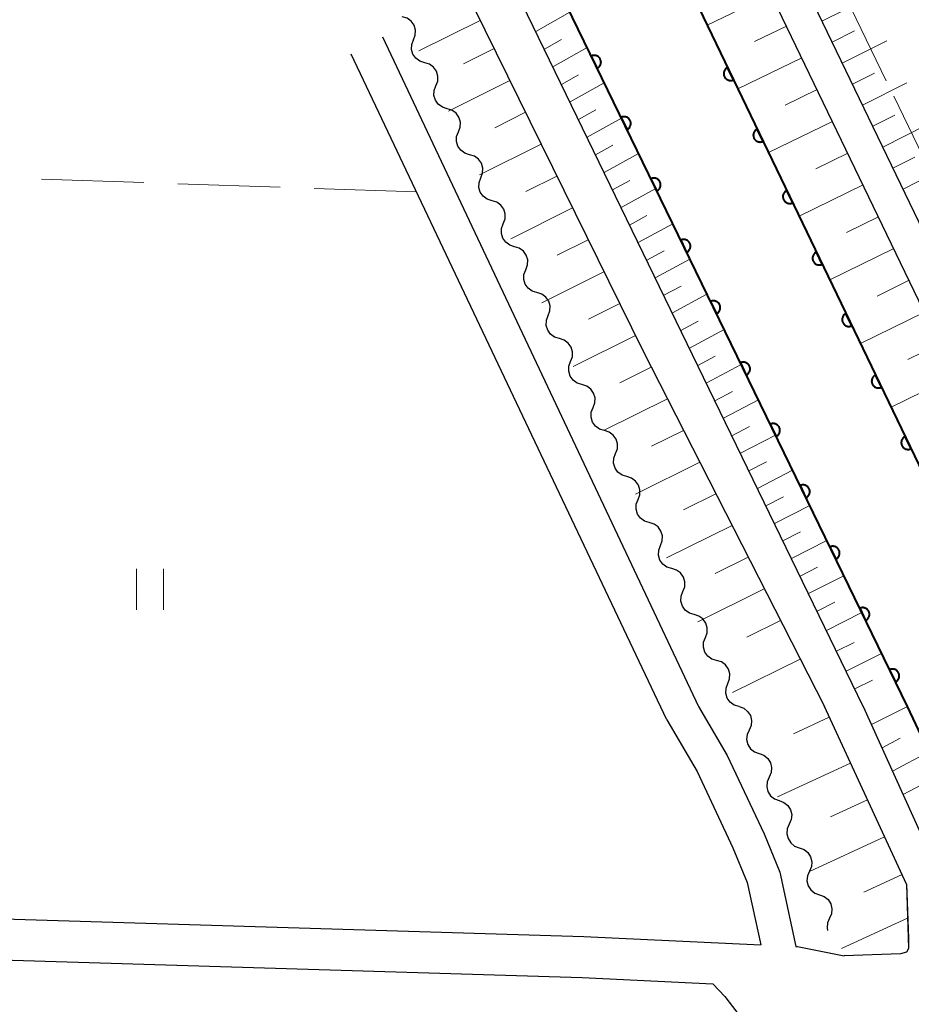
# Model space of a CAD drawing. Units: metres. Extents: x -76000 to -74000, y 31500 to 33000.
# Drawn here: x -75713 to -75648, y 32326 to 32398 of the extents above; entities that cross this region are included whole.
import ezdxf

# ---------------------------------------------------------------- set-up
doc = ezdxf.new("R2010")
doc.units = ezdxf.units.M
for name, color, linetype, lineweight in [('210100_道路縁(街区線)', 7, 'Continuous', 30), ('510100_河川', 7, 'Continuous', 30), ('510200_細流', 7, 'Continuous', 30), ('610111_人工斜面(上)', 7, 'Continuous', 30), ('610199_人工斜面(ヒゲ)', 7, 'Continuous', 30), ('611100_コンクリート被覆(直落)', 7, 'Continuous', 30), ('630200_耕地界', 7, 'Continuous', 30), ('631100_田', 7, 'Continuous', 13), ('710300_等高線(補助曲線)', 7, 'Continuous', 13)]:
    doc.layers.add(name, color=color, linetype=linetype, lineweight=lineweight)

msp = doc.modelspace()

# ---------------------------------------------------------------- linework, layer by layer
at = {"layer": '210100_道路縁(街区線)', "linetype": 'Continuous', "lineweight": 30, "flags": 128}
for points in [[(-75633.2, 32347.6), (-75661.23, 32405.72), (-75689.94, 32465.2), (-75697.33, 32483.73), (-75704.23, 32500.61), (-75706.24, 32504.69), (-75748.33, 32591.66), (-75785.21, 32668.84)], [(-75487.9, 32604.8), (-75489.05, 32604.71), (-75490.04, 32604.38), (-75532.04, 32584.11), (-75534.53, 32582.91), (-75598.43, 32552.08), (-75672.54, 32516.51), (-75675.17, 32515.25), (-75687.34, 32509.41), (-75698.81, 32503.67), (-75701.38, 32500.24), (-75695.01, 32484.66), (-75687.65, 32466.21), (-75658.98, 32406.81), (-75630.43, 32347.6)], [(-75651.62, 32347.6), (-75682.68, 32411.59), (-75706.92, 32460.22), (-75709.76, 32461.99), (-75711.28, 32462.01), (-75712.92, 32461.11), (-75714.62, 32458.65), (-75716.38, 32454.38), (-75736.71, 32390.12), (-75749.6, 32347.6)], [(-75747.03, 32347.6), (-75715.93, 32448.29), (-75713.49, 32455.43), (-75712.52, 32457.04), (-75711.76, 32457.68), (-75710.18, 32457.53), (-75708.74, 32455.93), (-75706.66, 32452.59), (-75667.78, 32373.68), (-75654.47, 32347.6)], [(-75686.87, 32396.66), (-75663.7, 32347.6)], [(-75666.03, 32346.63), (-75689.17, 32395.39)], [(-75747.03, 32347.6), (-75751.41, 32333.6), (-75750.93, 32333.59), (-75733.15, 32332.61), (-75672.12, 32330.74), (-75659.14, 32330.14)], [(-75663.7, 32347.6), (-75661.59, 32344.02), (-75658.9, 32338.26), (-75657.73, 32335.45), (-75656.56, 32330.01), (-75656.45, 32330.01), (-75653.02, 32329.34)], [(-75648.45, 32334.58), (-75654.47, 32347.6)], [(-75651.62, 32347.6), (-75645.64, 32334.38)], [(-75666.03, 32346.63), (-75663.8, 32342.85), (-75661.19, 32337.25), (-75660.13, 32334.7), (-75659.14, 32330.14)], [(-75648.45, 32334.58), (-75648.32, 32330.62), (-75648.32, 32329.88), (-75648.46, 32329.6), (-75648.9, 32329.48), (-75653.02, 32329.34)], [(-75845.75, 32018.94), (-75822.41, 32088.74), (-75799.51, 32159.81), (-75775.82, 32231.4), (-75756.39, 32292.74), (-75748.83, 32322.89), (-75747.83, 32326.76), (-75746.72, 32330.4), (-75733.28, 32329.61), (-75672.23, 32327.74), (-75662.65, 32327.29), (-75661.77, 32326.36), (-75660.66, 32324.88), (-75659.93, 32323.21), (-75659.62, 32320.93), (-75659.5, 32317.01), (-75662.61, 32206.29), (-75665.53, 32131.35), (-75669.3, 32030.71), (-75671.89, 31952.5)]]:
    msp.add_lwpolyline(points, dxfattribs=at)
at = {"layer": '510100_河川', "linetype": 'Continuous', "lineweight": 30, "flags": 128}
for points in [[(-75789.11, 32661.26), (-75787.59, 32657.78), (-75710.5, 32500.05), (-75695.59, 32465.08), (-75639.03, 32347.6)], [(-75648.39, 32347.6), (-75704.49, 32462.96)], [(-75627.59, 32303.54), (-75648.39, 32347.6)]]:
    msp.add_lwpolyline(points, dxfattribs=at)
at = {"layer": '510200_細流', "linetype": 'Continuous', "lineweight": 30, "flags": 128}
for points in [[(-75684.595, 32396.458), (-75684.464, 32396.801), (-75684.452, 32397.168), (-75684.557, 32397.519), (-75684.77, 32397.819), (-75685.067, 32398.035), (-75685.418, 32398.143)], [(-75683.772, 32394.773), (-75684.123, 32394.881), (-75684.42, 32395.097), (-75684.633, 32395.397), (-75684.738, 32395.748), (-75684.726, 32396.115), (-75684.595, 32396.458)], [(-75682.949, 32393.088), (-75682.818, 32393.432), (-75682.806, 32393.798), (-75682.911, 32394.15), (-75683.124, 32394.45), (-75683.421, 32394.665), (-75683.772, 32394.773)], [(-75682.126, 32391.404), (-75682.477, 32391.512), (-75682.774, 32391.727), (-75682.987, 32392.027), (-75683.092, 32392.379), (-75683.08, 32392.745), (-75682.949, 32393.088)], [(-75681.303, 32389.719), (-75681.173, 32390.062), (-75681.16, 32390.429), (-75681.265, 32390.78), (-75681.478, 32391.08), (-75681.775, 32391.296), (-75682.126, 32391.404)], [(-75680.48, 32388.034), (-75680.831, 32388.142), (-75681.128, 32388.358), (-75681.341, 32388.658), (-75681.446, 32389.009), (-75681.434, 32389.376), (-75681.303, 32389.719)], [(-75679.657, 32386.349), (-75679.527, 32386.693), (-75679.514, 32387.059), (-75679.619, 32387.411), (-75679.833, 32387.711), (-75680.129, 32387.926), (-75680.48, 32388.034)], [(-75678.834, 32384.665), (-75679.185, 32384.773), (-75679.482, 32384.988), (-75679.695, 32385.288), (-75679.8, 32385.64), (-75679.788, 32386.006), (-75679.657, 32386.349)], [(-75678.012, 32382.98), (-75677.881, 32383.323), (-75677.869, 32383.69), (-75677.974, 32384.041), (-75678.187, 32384.341), (-75678.483, 32384.557), (-75678.834, 32384.665)], [(-75677.189, 32381.295), (-75677.54, 32381.403), (-75677.836, 32381.619), (-75678.05, 32381.919), (-75678.155, 32382.27), (-75678.142, 32382.637), (-75678.012, 32382.98)], [(-75676.366, 32379.61), (-75676.235, 32379.954), (-75676.223, 32380.32), (-75676.328, 32380.672), (-75676.541, 32380.972), (-75676.838, 32381.187), (-75677.189, 32381.295)], [(-75675.543, 32377.926), (-75675.894, 32378.034), (-75676.19, 32378.249), (-75676.404, 32378.549), (-75676.509, 32378.901), (-75676.496, 32379.267), (-75676.366, 32379.61)], [(-75674.72, 32376.241), (-75674.589, 32376.584), (-75674.577, 32376.951), (-75674.682, 32377.302), (-75674.895, 32377.602), (-75675.192, 32377.818), (-75675.543, 32377.926)], [(-75673.897, 32374.556), (-75674.248, 32374.664), (-75674.545, 32374.88), (-75674.758, 32375.18), (-75674.863, 32375.531), (-75674.85, 32375.898), (-75674.72, 32376.241)], [(-75673.074, 32372.871), (-75672.943, 32373.215), (-75672.931, 32373.581), (-75673.036, 32373.933), (-75673.249, 32374.233), (-75673.546, 32374.448), (-75673.897, 32374.556)], [(-75672.251, 32371.187), (-75672.602, 32371.295), (-75672.899, 32371.51), (-75673.112, 32371.81), (-75673.217, 32372.162), (-75673.205, 32372.528), (-75673.074, 32372.871)], [(-75671.428, 32369.502), (-75671.297, 32369.845), (-75671.285, 32370.212), (-75671.39, 32370.563), (-75671.603, 32370.863), (-75671.9, 32371.079), (-75672.251, 32371.187)], [(-75670.605, 32367.817), (-75670.956, 32367.925), (-75671.253, 32368.141), (-75671.466, 32368.44), (-75671.571, 32368.792), (-75671.559, 32369.159), (-75671.428, 32369.502)], [(-75669.782, 32366.132), (-75669.652, 32366.476), (-75669.639, 32366.842), (-75669.744, 32367.194), (-75669.957, 32367.494), (-75670.254, 32367.709), (-75670.605, 32367.817)], [(-75668.959, 32364.448), (-75669.31, 32364.555), (-75669.607, 32364.771), (-75669.82, 32365.071), (-75669.925, 32365.423), (-75669.913, 32365.789), (-75669.782, 32366.132)], [(-75668.136, 32362.763), (-75668.006, 32363.106), (-75667.993, 32363.473), (-75668.098, 32363.824), (-75668.312, 32364.124), (-75668.608, 32364.34), (-75668.959, 32364.448)], [(-75667.313, 32361.078), (-75667.664, 32361.186), (-75667.961, 32361.402), (-75668.174, 32361.701), (-75668.279, 32362.053), (-75668.267, 32362.42), (-75668.136, 32362.763)], [(-75666.491, 32359.393), (-75666.36, 32359.736), (-75666.348, 32360.103), (-75666.452, 32360.455), (-75666.666, 32360.755), (-75666.962, 32360.97), (-75667.313, 32361.078)], [(-75665.668, 32357.709), (-75666.019, 32357.816), (-75666.315, 32358.032), (-75666.529, 32358.332), (-75666.634, 32358.684), (-75666.621, 32359.05), (-75666.491, 32359.393)], [(-75664.845, 32356.024), (-75664.714, 32356.367), (-75664.702, 32356.734), (-75664.807, 32357.085), (-75665.02, 32357.385), (-75665.317, 32357.601), (-75665.668, 32357.709)], [(-75664.022, 32354.339), (-75664.373, 32354.447), (-75664.669, 32354.663), (-75664.883, 32354.962), (-75664.988, 32355.314), (-75664.975, 32355.681), (-75664.845, 32356.024)], [(-75663.199, 32352.654), (-75663.068, 32352.997), (-75663.056, 32353.364), (-75663.161, 32353.716), (-75663.374, 32354.015), (-75663.671, 32354.231), (-75664.022, 32354.339)], [(-75662.376, 32350.97), (-75662.727, 32351.077), (-75663.024, 32351.293), (-75663.237, 32351.593), (-75663.342, 32351.945), (-75663.329, 32352.311), (-75663.199, 32352.654)], [(-75661.553, 32349.285), (-75661.422, 32349.628), (-75661.41, 32349.995), (-75661.515, 32350.346), (-75661.728, 32350.646), (-75662.025, 32350.862), (-75662.376, 32350.97)], [(-75660.73, 32347.6), (-75661.081, 32347.708), (-75661.378, 32347.924), (-75661.591, 32348.223), (-75661.696, 32348.575), (-75661.684, 32348.942), (-75661.553, 32349.285)], [(-75660.73, 32347.6), (-75660.385, 32347.474), (-75660.1, 32347.244), (-75659.902, 32346.934), (-75659.815, 32346.577), (-75659.846, 32346.212), (-75659.994, 32345.876)], [(-75659.994, 32345.876), (-75660.142, 32345.54), (-75660.173, 32345.174), (-75660.086, 32344.818), (-75659.888, 32344.507), (-75659.602, 32344.277), (-75659.257, 32344.151)], [(-75659.257, 32344.151), (-75658.912, 32344.026), (-75658.627, 32343.795), (-75658.429, 32343.485), (-75658.342, 32343.128), (-75658.373, 32342.763), (-75658.521, 32342.427)], [(-75658.521, 32342.427), (-75658.669, 32342.091), (-75658.7, 32341.725), (-75658.613, 32341.369), (-75658.415, 32341.058), (-75658.13, 32340.828), (-75657.785, 32340.702)], [(-75657.785, 32340.702), (-75657.44, 32340.577), (-75657.154, 32340.346), (-75656.957, 32340.036), (-75656.87, 32339.68), (-75656.901, 32339.314), (-75657.049, 32338.978)], [(-75657.049, 32338.978), (-75657.196, 32338.642), (-75657.227, 32338.276), (-75657.14, 32337.92), (-75656.943, 32337.61), (-75656.657, 32337.379), (-75656.312, 32337.254)], [(-75656.312, 32337.254), (-75655.967, 32337.128), (-75655.682, 32336.898), (-75655.484, 32336.587), (-75655.397, 32336.231), (-75655.428, 32335.865), (-75655.576, 32335.529)], [(-75655.576, 32335.529), (-75655.724, 32335.193), (-75655.755, 32334.828), (-75655.668, 32334.471), (-75655.47, 32334.161), (-75655.185, 32333.931), (-75654.84, 32333.805)], [(-75654.84, 32333.805), (-75654.495, 32333.679), (-75654.209, 32333.449), (-75654.012, 32333.139), (-75653.925, 32332.782), (-75653.955, 32332.417), (-75654.103, 32332.081)], [(-75654.103, 32332.081), (-75654.251, 32331.744), (-75654.282, 32331.379), (-75654.235, 32331.184)]]:
    msp.add_lwpolyline(points, dxfattribs=at)
at = {"layer": '610111_人工斜面(上)', "linetype": 'Continuous', "lineweight": 13, "flags": 128}
for points in [[(-75633.2, 32347.6), (-75661.23, 32405.72), (-75689.94, 32465.2), (-75697.33, 32483.73), (-75704.23, 32500.61), (-75706.24, 32504.69), (-75748.33, 32591.66), (-75785.21, 32668.84)], [(-75630.43, 32347.6), (-75658.98, 32406.81), (-75687.65, 32466.21), (-75695.01, 32484.66), (-75701.38, 32500.24), (-75698.81, 32503.67), (-75687.34, 32509.41), (-75675.17, 32515.25), (-75672.54, 32516.51)], [(-75651.62, 32347.6), (-75682.68, 32411.59), (-75706.92, 32460.22), (-75709.76, 32461.99), (-75711.28, 32462.01), (-75712.92, 32461.11), (-75714.62, 32458.65), (-75716.38, 32454.38), (-75736.71, 32390.12), (-75749.6, 32347.6)], [(-75747.03, 32347.6), (-75715.93, 32448.29), (-75713.49, 32455.43), (-75712.52, 32457.04), (-75711.76, 32457.68), (-75710.18, 32457.53), (-75708.74, 32455.93), (-75706.66, 32452.59), (-75667.78, 32373.68), (-75654.47, 32347.6)], [(-75654.47, 32347.6), (-75648.45, 32334.58), (-75648.32, 32329.88), (-75648.46, 32329.6)], [(-75630.91, 32301.87), (-75637.99, 32317.48), (-75651.62, 32347.6)]]:
    msp.add_lwpolyline(points, dxfattribs=at)
at = {"layer": '610199_人工斜面(ヒゲ)', "linetype": 'Continuous', "lineweight": 13, "flags": 128}
for points in [[(-75658.37, 32399.79), (-75663.06, 32397.52)], [(-75654.65, 32397.82), (-75651.35, 32399.47)], [(-75675.63, 32397.05), (-75673.13, 32398.47)], [(-75679.7, 32397.88), (-75684.2, 32395.64)], [(-75657.25, 32397.46), (-75659.59, 32396.32)], [(-75653.9, 32396.28), (-75652.26, 32397.11)], [(-75675, 32395.76), (-75673.75, 32396.47)], [(-75653.16, 32394.74), (-75649.89, 32396.39)], [(-75678.68, 32395.81), (-75680.93, 32394.69)], [(-75674.38, 32394.47), (-75671.87, 32395.89)], [(-75656.12, 32395.13), (-75660.81, 32392.85)], [(-75673.75, 32393.18), (-75672.5, 32393.89)], [(-75652.42, 32393.2), (-75650.79, 32394.02)], [(-75677.53, 32393.48), (-75682.04, 32391.22)], [(-75673.12, 32391.9), (-75670.61, 32393.3)], [(-75651.68, 32391.66), (-75648.43, 32393.31)], [(-75655, 32392.8), (-75657.35, 32391.66)], [(-75676.38, 32391.14), (-75678.64, 32390.01)], [(-75672.5, 32390.61), (-75671.24, 32391.31)], [(-75650.93, 32390.12), (-75649.32, 32390.94)], [(-75671.87, 32389.32), (-75669.35, 32390.72)], [(-75653.88, 32390.47), (-75658.57, 32388.19)], [(-75650.19, 32388.58), (-75646.97, 32390.22)], [(-75675.23, 32388.81), (-75679.76, 32386.55)], [(-75671.25, 32388.03), (-75669.99, 32388.73)], [(-75670.62, 32386.74), (-75668.1, 32388.13)], [(-75652.76, 32388.14), (-75655.1, 32387)], [(-75649.45, 32387.04), (-75647.84, 32387.86)], [(-75648.71, 32385.5), (-75645.51, 32387.14)], [(-75674.08, 32386.47), (-75676.35, 32385.34)], [(-75670, 32385.45), (-75668.73, 32386.15)], [(-75651.63, 32385.82), (-75656.32, 32383.52)], [(-75669.37, 32384.17), (-75666.84, 32385.55)], [(-75672.93, 32384.13), (-75677.47, 32381.87)], [(-75668.75, 32382.88), (-75667.48, 32383.57)], [(-75668.12, 32381.59), (-75665.59, 32382.97)], [(-75650.51, 32383.49), (-75652.86, 32382.34)], [(-75671.78, 32381.8), (-75674.06, 32380.67)], [(-75667.5, 32380.3), (-75666.23, 32380.99)], [(-75649.39, 32381.16), (-75654.08, 32378.86)], [(-75666.87, 32379.02), (-75664.33, 32380.39)], [(-75670.63, 32379.46), (-75675.19, 32377.19)], [(-75648.26, 32378.83), (-75650.61, 32377.68)], [(-75666.25, 32377.73), (-75664.98, 32378.41)], [(-75665.62, 32376.44), (-75663.08, 32377.81)], [(-75669.48, 32377.13), (-75671.76, 32375.99)], [(-75647.14, 32376.5), (-75651.83, 32374.19)], [(-75665, 32375.16), (-75663.72, 32375.84)], [(-75664.37, 32373.87), (-75661.82, 32375.23)], [(-75668.33, 32374.79), (-75672.9, 32372.52)], [(-75646.02, 32374.17), (-75648.36, 32373.02)], [(-75663.75, 32372.58), (-75662.47, 32373.26)], [(-75667.16, 32372.47), (-75669.46, 32371.32)], [(-75663.13, 32371.3), (-75660.57, 32372.65)], [(-75644.89, 32371.84), (-75649.59, 32369.53)], [(-75662.5, 32370.01), (-75661.22, 32370.69)], [(-75665.98, 32370.15), (-75670.62, 32367.84)], [(-75661.88, 32368.73), (-75659.31, 32370.07)], [(-75664.79, 32367.83), (-75667.14, 32366.67)], [(-75661.25, 32367.44), (-75659.97, 32368.11)], [(-75660.63, 32366.16), (-75658.06, 32367.49)], [(-75663.61, 32365.51), (-75668.33, 32363.17)], [(-75660.01, 32364.87), (-75658.72, 32365.54)], [(-75659.38, 32363.58), (-75656.81, 32364.91)], [(-75662.43, 32363.19), (-75664.81, 32362.01)], [(-75658.76, 32362.3), (-75657.47, 32362.96)], [(-75658.13, 32361.01), (-75655.55, 32362.34)], [(-75661.24, 32360.87), (-75666.05, 32358.49)], [(-75657.51, 32359.73), (-75656.22, 32360.39)], [(-75656.89, 32358.44), (-75654.3, 32359.76)], [(-75660.06, 32358.55), (-75662.48, 32357.35)], [(-75656.26, 32357.16), (-75654.97, 32357.81)], [(-75655.64, 32355.87), (-75653.04, 32357.18)], [(-75658.88, 32356.23), (-75663.76, 32353.81)], [(-75655.01, 32354.59), (-75653.72, 32355.24)], [(-75654.33, 32353.17), (-75651.73, 32354.48)], [(-75657.69, 32353.91), (-75660.16, 32352.69)], [(-75653.59, 32351.65), (-75652.29, 32352.3)], [(-75652.89, 32350.19), (-75650.29, 32351.49)], [(-75656.25, 32351.07), (-75661.22, 32348.62)], [(-75652.25, 32348.89), (-75650.95, 32349.53)], [(-75651.02, 32346.28), (-75648.39, 32347.6)], [(-75654.12, 32346.82), (-75656.75, 32345.6)], [(-75650.25, 32344.57), (-75648.93, 32345.27)], [(-75649.47, 32342.86), (-75646.82, 32344.27)], [(-75652.55, 32343.44), (-75657.9, 32340.97)], [(-75648.7, 32341.15), (-75647.36, 32341.87)], [(-75651.31, 32340.77), (-75654.03, 32339.51)], [(-75650.06, 32338.05), (-75655.57, 32335.51)], [(-75648.78, 32335.3), (-75651.58, 32334)], [(-75648.37, 32332.09), (-75653.22, 32329.86)]]:
    msp.add_lwpolyline(points, dxfattribs=at)
at = {"layer": '611100_コンクリート被覆(直落)', "linetype": 'Continuous', "lineweight": 40}
msp.add_line((-75627.59, 32303.54), (-75648.39, 32347.6), dxfattribs=at)
at = {"layer": '611100_コンクリート被覆(直落)', "linetype": 'Continuous', "lineweight": 40, "flags": 128}
for points in [[(-75787.59, 32657.78), (-75710.5, 32500.05), (-75695.59, 32465.08), (-75639.03, 32347.6)], [(-75648.39, 32347.6), (-75703.97, 32461.9), (-75704.49, 32462.96)]]:
    msp.add_lwpolyline(points, dxfattribs=at)
for points in [[(-75671.567, 32395.264), (-75671.13, 32394.364), (-75671.091, 32394.385), (-75671.055, 32394.41), (-75671.021, 32394.436), (-75670.989, 32394.466), (-75670.961, 32394.499), (-75670.934, 32394.534), (-75670.911, 32394.571), (-75670.892, 32394.61), (-75670.875, 32394.65), (-75670.864, 32394.693), (-75670.854, 32394.735), (-75670.85, 32394.778), (-75670.849, 32394.822), (-75670.851, 32394.866), (-75670.858, 32394.909), (-75670.868, 32394.951), (-75670.881, 32394.992), (-75670.899, 32395.033), (-75670.92, 32395.071), (-75670.944, 32395.107), (-75670.971, 32395.141), (-75671.001, 32395.173), (-75671.033, 32395.202), (-75671.068, 32395.228), (-75671.105, 32395.251), (-75671.144, 32395.27), (-75671.185, 32395.287), (-75671.227, 32395.299), (-75671.27, 32395.308), (-75671.313, 32395.313), (-75671.357, 32395.314), (-75671.4, 32395.311), (-75671.444, 32395.305), (-75671.485, 32395.294), (-75671.527, 32395.281)], [(-75661.137, 32393.518), (-75661.571, 32394.42), (-75661.61, 32394.399), (-75661.646, 32394.375), (-75661.68, 32394.348), (-75661.712, 32394.318), (-75661.741, 32394.286), (-75661.767, 32394.251), (-75661.791, 32394.214), (-75661.809, 32394.175), (-75661.827, 32394.134), (-75661.838, 32394.092), (-75661.848, 32394.05), (-75661.853, 32394.006), (-75661.854, 32393.963), (-75661.852, 32393.919), (-75661.845, 32393.876), (-75661.835, 32393.834), (-75661.822, 32393.793), (-75661.805, 32393.752), (-75661.784, 32393.713), (-75661.76, 32393.677), (-75661.733, 32393.643), (-75661.703, 32393.611), (-75661.671, 32393.582), (-75661.636, 32393.556), (-75661.599, 32393.533), (-75661.56, 32393.514), (-75661.519, 32393.496), (-75661.477, 32393.485), (-75661.435, 32393.475), (-75661.391, 32393.47), (-75661.348, 32393.469), (-75661.304, 32393.471), (-75661.261, 32393.478), (-75661.219, 32393.488), (-75661.178, 32393.501)], [(-75669.381, 32390.767), (-75668.943, 32389.868), (-75668.905, 32389.889), (-75668.869, 32389.913), (-75668.835, 32389.939), (-75668.803, 32389.97), (-75668.774, 32390.002), (-75668.748, 32390.037), (-75668.725, 32390.074), (-75668.706, 32390.113), (-75668.689, 32390.154), (-75668.677, 32390.196), (-75668.668, 32390.239), (-75668.663, 32390.282), (-75668.662, 32390.326), (-75668.664, 32390.369), (-75668.671, 32390.413), (-75668.681, 32390.454), (-75668.695, 32390.496), (-75668.712, 32390.536), (-75668.733, 32390.575), (-75668.758, 32390.611), (-75668.784, 32390.645), (-75668.814, 32390.677), (-75668.847, 32390.705), (-75668.882, 32390.732), (-75668.919, 32390.755), (-75668.958, 32390.774), (-75668.998, 32390.791), (-75669.041, 32390.802), (-75669.083, 32390.812), (-75669.126, 32390.816), (-75669.17, 32390.817), (-75669.214, 32390.815), (-75669.257, 32390.808), (-75669.299, 32390.798), (-75669.34, 32390.785)], [(-75658.968, 32389.013), (-75659.402, 32389.914), (-75659.441, 32389.894), (-75659.477, 32389.869), (-75659.511, 32389.843), (-75659.543, 32389.813), (-75659.572, 32389.781), (-75659.598, 32389.746), (-75659.622, 32389.709), (-75659.64, 32389.67), (-75659.658, 32389.629), (-75659.669, 32389.587), (-75659.679, 32389.545), (-75659.684, 32389.501), (-75659.685, 32389.458), (-75659.683, 32389.414), (-75659.676, 32389.371), (-75659.666, 32389.329), (-75659.653, 32389.288), (-75659.636, 32389.247), (-75659.615, 32389.208), (-75659.591, 32389.172), (-75659.564, 32389.138), (-75659.534, 32389.106), (-75659.502, 32389.077), (-75659.467, 32389.051), (-75659.43, 32389.027), (-75659.391, 32389.009), (-75659.351, 32388.991), (-75659.308, 32388.98), (-75659.266, 32388.97), (-75659.223, 32388.965), (-75659.179, 32388.964), (-75659.135, 32388.966), (-75659.092, 32388.973), (-75659.05, 32388.983), (-75659.009, 32388.996)], [(-75667.194, 32386.27), (-75666.757, 32385.371), (-75666.718, 32385.392), (-75666.682, 32385.416), (-75666.648, 32385.443), (-75666.616, 32385.473), (-75666.588, 32385.506), (-75666.561, 32385.541), (-75666.538, 32385.578), (-75666.519, 32385.617), (-75666.502, 32385.657), (-75666.491, 32385.7), (-75666.481, 32385.742), (-75666.477, 32385.785), (-75666.476, 32385.829), (-75666.478, 32385.873), (-75666.485, 32385.916), (-75666.495, 32385.958), (-75666.508, 32385.999), (-75666.526, 32386.039), (-75666.547, 32386.078), (-75666.571, 32386.114), (-75666.597, 32386.148), (-75666.628, 32386.18), (-75666.66, 32386.209), (-75666.695, 32386.235), (-75666.732, 32386.258), (-75666.771, 32386.277), (-75666.812, 32386.294), (-75666.854, 32386.306), (-75666.897, 32386.315), (-75666.94, 32386.32), (-75666.984, 32386.32), (-75667.027, 32386.318), (-75667.071, 32386.312), (-75667.112, 32386.301), (-75667.154, 32386.288)], [(-75656.799, 32384.508), (-75657.233, 32385.409), (-75657.272, 32385.388), (-75657.308, 32385.364), (-75657.342, 32385.338), (-75657.374, 32385.308), (-75657.403, 32385.275), (-75657.429, 32385.241), (-75657.453, 32385.204), (-75657.472, 32385.165), (-75657.489, 32385.124), (-75657.501, 32385.082), (-75657.51, 32385.04), (-75657.515, 32384.996), (-75657.516, 32384.952), (-75657.514, 32384.909), (-75657.507, 32384.866), (-75657.497, 32384.824), (-75657.484, 32384.782), (-75657.467, 32384.742), (-75657.446, 32384.703), (-75657.422, 32384.667), (-75657.395, 32384.633), (-75657.365, 32384.601), (-75657.333, 32384.572), (-75657.298, 32384.546), (-75657.261, 32384.522), (-75657.222, 32384.503), (-75657.182, 32384.486), (-75657.139, 32384.475), (-75657.097, 32384.465), (-75657.054, 32384.46), (-75657.01, 32384.459), (-75656.966, 32384.461), (-75656.923, 32384.468), (-75656.881, 32384.478), (-75656.84, 32384.491)], [(-75665.008, 32381.774), (-75664.57, 32380.875), (-75664.532, 32380.896), (-75664.496, 32380.92), (-75664.462, 32380.946), (-75664.43, 32380.976), (-75664.401, 32381.009), (-75664.375, 32381.044), (-75664.352, 32381.081), (-75664.333, 32381.12), (-75664.316, 32381.161), (-75664.304, 32381.203), (-75664.295, 32381.245), (-75664.29, 32381.289), (-75664.289, 32381.333), (-75664.291, 32381.376), (-75664.298, 32381.419), (-75664.308, 32381.461), (-75664.322, 32381.502), (-75664.339, 32381.543), (-75664.36, 32381.582), (-75664.384, 32381.618), (-75664.411, 32381.651), (-75664.441, 32381.684), (-75664.474, 32381.712), (-75664.509, 32381.738), (-75664.546, 32381.762), (-75664.585, 32381.78), (-75664.625, 32381.797), (-75664.668, 32381.809), (-75664.71, 32381.818), (-75664.753, 32381.823), (-75664.797, 32381.824), (-75664.841, 32381.822), (-75664.884, 32381.815), (-75664.926, 32381.805), (-75664.967, 32381.791)], [(-75654.63, 32380.003), (-75655.064, 32380.904), (-75655.103, 32380.883), (-75655.139, 32380.859), (-75655.173, 32380.833), (-75655.205, 32380.803), (-75655.234, 32380.77), (-75655.26, 32380.735), (-75655.284, 32380.699), (-75655.303, 32380.66), (-75655.32, 32380.619), (-75655.332, 32380.577), (-75655.341, 32380.535), (-75655.346, 32380.491), (-75655.347, 32380.447), (-75655.345, 32380.404), (-75655.338, 32380.36), (-75655.328, 32380.319), (-75655.315, 32380.277), (-75655.298, 32380.237), (-75655.277, 32380.198), (-75655.253, 32380.162), (-75655.226, 32380.128), (-75655.197, 32380.096), (-75655.164, 32380.067), (-75655.129, 32380.041), (-75655.092, 32380.017), (-75655.053, 32379.998), (-75655.013, 32379.981), (-75654.97, 32379.969), (-75654.928, 32379.96), (-75654.885, 32379.955), (-75654.841, 32379.954), (-75654.797, 32379.956), (-75654.754, 32379.963), (-75654.712, 32379.973), (-75654.671, 32379.986)], [(-75662.821, 32377.277), (-75662.384, 32376.378), (-75662.345, 32376.399), (-75662.309, 32376.423), (-75662.275, 32376.45), (-75662.243, 32376.48), (-75662.215, 32376.513), (-75662.188, 32376.548), (-75662.165, 32376.584), (-75662.146, 32376.624), (-75662.129, 32376.664), (-75662.118, 32376.707), (-75662.108, 32376.749), (-75662.104, 32376.792), (-75662.103, 32376.836), (-75662.105, 32376.879), (-75662.112, 32376.923), (-75662.122, 32376.965), (-75662.135, 32377.006), (-75662.153, 32377.046), (-75662.174, 32377.085), (-75662.198, 32377.121), (-75662.224, 32377.155), (-75662.254, 32377.187), (-75662.287, 32377.216), (-75662.322, 32377.242), (-75662.359, 32377.265), (-75662.398, 32377.284), (-75662.439, 32377.301), (-75662.481, 32377.313), (-75662.524, 32377.322), (-75662.567, 32377.326), (-75662.611, 32377.327), (-75662.654, 32377.325), (-75662.698, 32377.318), (-75662.739, 32377.308), (-75662.781, 32377.295)], [(-75652.461, 32375.498), (-75652.895, 32376.399), (-75652.934, 32376.378), (-75652.97, 32376.354), (-75653.004, 32376.328), (-75653.036, 32376.298), (-75653.065, 32376.265), (-75653.091, 32376.23), (-75653.115, 32376.194), (-75653.134, 32376.155), (-75653.151, 32376.114), (-75653.163, 32376.072), (-75653.172, 32376.029), (-75653.177, 32375.986), (-75653.178, 32375.942), (-75653.176, 32375.899), (-75653.169, 32375.855), (-75653.159, 32375.814), (-75653.146, 32375.772), (-75653.129, 32375.732), (-75653.108, 32375.693), (-75653.084, 32375.657), (-75653.058, 32375.623), (-75653.028, 32375.591), (-75652.995, 32375.562), (-75652.96, 32375.536), (-75652.923, 32375.512), (-75652.884, 32375.493), (-75652.844, 32375.476), (-75652.801, 32375.464), (-75652.759, 32375.455), (-75652.716, 32375.45), (-75652.672, 32375.449), (-75652.628, 32375.451), (-75652.585, 32375.458), (-75652.543, 32375.468), (-75652.502, 32375.481)], [(-75660.635, 32372.781), (-75660.197, 32371.881), (-75660.159, 32371.903), (-75660.122, 32371.927), (-75660.089, 32371.953), (-75660.057, 32371.983), (-75660.028, 32372.016), (-75660.002, 32372.051), (-75659.978, 32372.088), (-75659.96, 32372.127), (-75659.943, 32372.168), (-75659.931, 32372.21), (-75659.922, 32372.252), (-75659.917, 32372.296), (-75659.916, 32372.339), (-75659.918, 32372.383), (-75659.925, 32372.426), (-75659.935, 32372.468), (-75659.949, 32372.509), (-75659.966, 32372.55), (-75659.987, 32372.588), (-75660.011, 32372.625), (-75660.038, 32372.658), (-75660.068, 32372.69), (-75660.101, 32372.719), (-75660.136, 32372.745), (-75660.173, 32372.769), (-75660.212, 32372.787), (-75660.252, 32372.804), (-75660.295, 32372.816), (-75660.337, 32372.825), (-75660.38, 32372.83), (-75660.424, 32372.831), (-75660.468, 32372.829), (-75660.511, 32372.822), (-75660.553, 32372.812), (-75660.594, 32372.798)], [(-75650.292, 32370.993), (-75650.726, 32371.894), (-75650.765, 32371.873), (-75650.801, 32371.849), (-75650.835, 32371.823), (-75650.867, 32371.793), (-75650.896, 32371.76), (-75650.922, 32371.725), (-75650.946, 32371.689), (-75650.965, 32371.649), (-75650.982, 32371.609), (-75650.994, 32371.567), (-75651.003, 32371.524), (-75651.008, 32371.481), (-75651.009, 32371.437), (-75651.007, 32371.394), (-75651.001, 32371.35), (-75650.99, 32371.309), (-75650.977, 32371.267), (-75650.96, 32371.227), (-75650.939, 32371.188), (-75650.915, 32371.152), (-75650.889, 32371.118), (-75650.859, 32371.086), (-75650.826, 32371.057), (-75650.791, 32371.031), (-75650.754, 32371.007), (-75650.715, 32370.988), (-75650.675, 32370.971), (-75650.632, 32370.959), (-75650.59, 32370.95), (-75650.547, 32370.945), (-75650.503, 32370.944), (-75650.46, 32370.946), (-75650.416, 32370.952), (-75650.374, 32370.963), (-75650.333, 32370.976)], [(-75658.448, 32368.284), (-75658.011, 32367.385), (-75657.972, 32367.406), (-75657.936, 32367.43), (-75657.902, 32367.457), (-75657.87, 32367.487), (-75657.841, 32367.519), (-75657.815, 32367.554), (-75657.792, 32367.591), (-75657.773, 32367.63), (-75657.756, 32367.671), (-75657.745, 32367.713), (-75657.735, 32367.756), (-75657.731, 32367.799), (-75657.73, 32367.843), (-75657.732, 32367.886), (-75657.739, 32367.93), (-75657.749, 32367.971), (-75657.762, 32368.013), (-75657.78, 32368.053), (-75657.801, 32368.092), (-75657.825, 32368.128), (-75657.851, 32368.162), (-75657.881, 32368.194), (-75657.914, 32368.222), (-75657.949, 32368.249), (-75657.986, 32368.272), (-75658.025, 32368.291), (-75658.066, 32368.308), (-75658.108, 32368.319), (-75658.151, 32368.329), (-75658.194, 32368.333), (-75658.238, 32368.334), (-75658.281, 32368.332), (-75658.325, 32368.325), (-75658.366, 32368.315), (-75658.408, 32368.302)], [(-75648.124, 32366.488), (-75648.557, 32367.389), (-75648.596, 32367.368), (-75648.632, 32367.344), (-75648.666, 32367.318), (-75648.698, 32367.288), (-75648.727, 32367.255), (-75648.754, 32367.22), (-75648.777, 32367.183), (-75648.796, 32367.144), (-75648.813, 32367.104), (-75648.825, 32367.062), (-75648.834, 32367.019), (-75648.839, 32366.976), (-75648.84, 32366.932), (-75648.838, 32366.889), (-75648.832, 32366.845), (-75648.821, 32366.804), (-75648.808, 32366.762), (-75648.791, 32366.722), (-75648.77, 32366.683), (-75648.746, 32366.647), (-75648.72, 32366.613), (-75648.69, 32366.581), (-75648.657, 32366.552), (-75648.622, 32366.525), (-75648.585, 32366.502), (-75648.546, 32366.483), (-75648.506, 32366.466), (-75648.464, 32366.454), (-75648.421, 32366.445), (-75648.378, 32366.44), (-75648.334, 32366.439), (-75648.291, 32366.441), (-75648.247, 32366.447), (-75648.205, 32366.458), (-75648.164, 32366.471)], [(-75656.261, 32363.788), (-75655.824, 32362.888), (-75655.785, 32362.909), (-75655.749, 32362.934), (-75655.716, 32362.96), (-75655.684, 32362.99), (-75655.655, 32363.023), (-75655.629, 32363.058), (-75655.605, 32363.095), (-75655.587, 32363.134), (-75655.57, 32363.174), (-75655.558, 32363.217), (-75655.549, 32363.259), (-75655.544, 32363.303), (-75655.543, 32363.346), (-75655.545, 32363.39), (-75655.552, 32363.433), (-75655.562, 32363.475), (-75655.576, 32363.516), (-75655.593, 32363.557), (-75655.614, 32363.595), (-75655.638, 32363.631), (-75655.665, 32363.665), (-75655.695, 32363.697), (-75655.728, 32363.726), (-75655.763, 32363.752), (-75655.8, 32363.775), (-75655.839, 32363.794), (-75655.879, 32363.811), (-75655.922, 32363.823), (-75655.964, 32363.832), (-75656.007, 32363.837), (-75656.051, 32363.838), (-75656.095, 32363.835), (-75656.138, 32363.829), (-75656.18, 32363.818), (-75656.221, 32363.805)], [(-75654.075, 32359.291), (-75653.638, 32358.392), (-75653.599, 32358.413), (-75653.563, 32358.437), (-75653.529, 32358.463), (-75653.497, 32358.494), (-75653.468, 32358.526), (-75653.442, 32358.561), (-75653.419, 32358.598), (-75653.4, 32358.637), (-75653.383, 32358.678), (-75653.371, 32358.72), (-75653.362, 32358.763), (-75653.358, 32358.806), (-75653.357, 32358.85), (-75653.359, 32358.893), (-75653.366, 32358.937), (-75653.376, 32358.978), (-75653.389, 32359.02), (-75653.407, 32359.06), (-75653.428, 32359.099), (-75653.452, 32359.135), (-75653.478, 32359.169), (-75653.508, 32359.201), (-75653.541, 32359.229), (-75653.576, 32359.256), (-75653.613, 32359.279), (-75653.652, 32359.298), (-75653.693, 32359.315), (-75653.735, 32359.326), (-75653.777, 32359.336), (-75653.821, 32359.34), (-75653.865, 32359.341), (-75653.908, 32359.339), (-75653.952, 32359.332), (-75653.993, 32359.322), (-75654.035, 32359.309)], [(-75651.888, 32354.795), (-75651.451, 32353.895), (-75651.412, 32353.916), (-75651.376, 32353.94), (-75651.343, 32353.967), (-75651.31, 32353.997), (-75651.282, 32354.03), (-75651.256, 32354.065), (-75651.232, 32354.102), (-75651.214, 32354.141), (-75651.197, 32354.181), (-75651.185, 32354.224), (-75651.176, 32354.266), (-75651.171, 32354.309), (-75651.17, 32354.353), (-75651.172, 32354.397), (-75651.179, 32354.44), (-75651.189, 32354.482), (-75651.203, 32354.523), (-75651.22, 32354.564), (-75651.241, 32354.602), (-75651.265, 32354.638), (-75651.292, 32354.672), (-75651.322, 32354.704), (-75651.355, 32354.733), (-75651.39, 32354.759), (-75651.427, 32354.782), (-75651.466, 32354.801), (-75651.506, 32354.818), (-75651.549, 32354.83), (-75651.591, 32354.839), (-75651.634, 32354.844), (-75651.678, 32354.845), (-75651.722, 32354.842), (-75651.765, 32354.836), (-75651.807, 32354.825), (-75651.848, 32354.812)], [(-75649.702, 32350.298), (-75649.265, 32349.399), (-75649.226, 32349.42), (-75649.19, 32349.444), (-75649.156, 32349.47), (-75649.124, 32349.5), (-75649.095, 32349.533), (-75649.069, 32349.568), (-75649.046, 32349.605), (-75649.027, 32349.644), (-75649.01, 32349.685), (-75648.998, 32349.727), (-75648.989, 32349.769), (-75648.985, 32349.813), (-75648.984, 32349.857), (-75648.986, 32349.9), (-75648.992, 32349.943), (-75649.003, 32349.985), (-75649.016, 32350.026), (-75649.034, 32350.067), (-75649.055, 32350.106), (-75649.079, 32350.142), (-75649.105, 32350.176), (-75649.135, 32350.208), (-75649.168, 32350.236), (-75649.203, 32350.262), (-75649.24, 32350.286), (-75649.279, 32350.304), (-75649.32, 32350.321), (-75649.362, 32350.333), (-75649.404, 32350.343), (-75649.448, 32350.347), (-75649.492, 32350.348), (-75649.535, 32350.346), (-75649.578, 32350.339), (-75649.62, 32350.329), (-75649.661, 32350.315)]]:
    msp.add_lwpolyline(points, close=True, dxfattribs=at)
at = {"layer": '630200_耕地界', "linetype": 'Continuous', "lineweight": 13}
for p, q in [((-75704.368, 32385.993), (-75711.864, 32386.248)), ((-75694.374, 32385.651), (-75701.87, 32385.907)), ((-75684.38, 32385.31), (-75691.876, 32385.566))]:
    msp.add_line(p, q, dxfattribs=at)
at = {"layer": '631100_田', "linetype": 'Continuous', "lineweight": 13}
for p, q in [((-75704.91, 32354.68), (-75704.91, 32357.68)), ((-75702.91, 32354.68), (-75702.91, 32357.68))]:
    msp.add_line(p, q, dxfattribs=at)
at = {"layer": '710300_等高線(補助曲線)', "linetype": 'Continuous', "lineweight": 13}
msp.add_line((-75649.938, 32393.451, 7), (-75660.846, 32415.947, 7), dxfattribs=at)
at = {"layer": '710300_等高線(補助曲線)', "linetype": 'Continuous', "lineweight": 13, "elevation": 7, "flags": 128}
msp.add_lwpolyline([(-75638.369, 32369.889), (-75642.97, 32379.08), (-75649.393, 32392.327)], dxfattribs=at)

doc.saveas('drawing.dxf')
